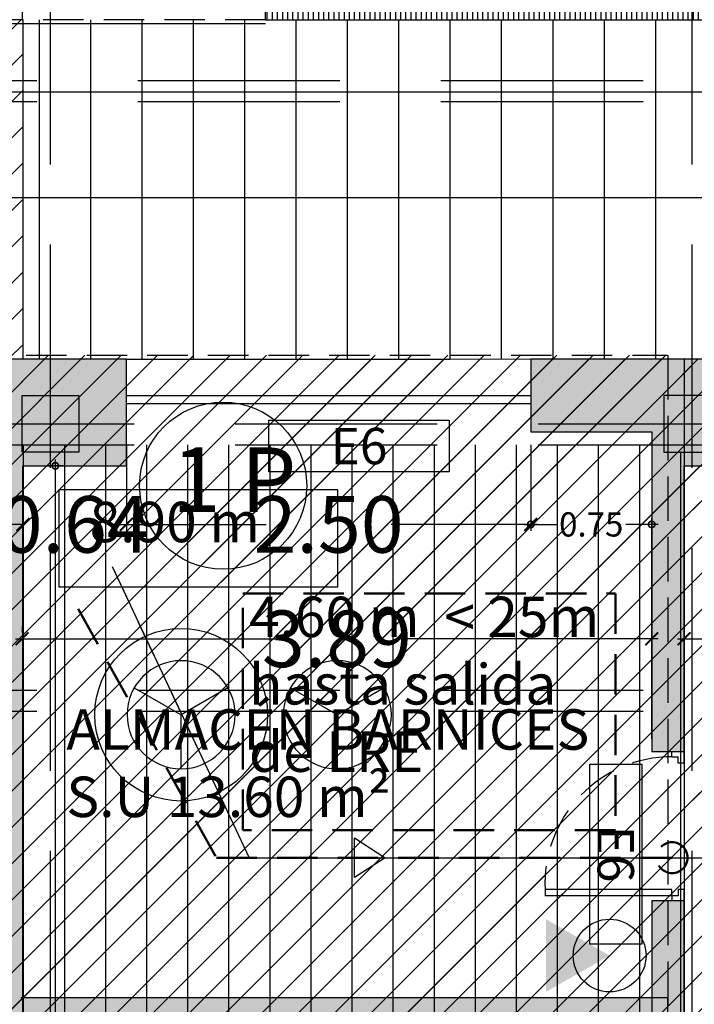
# Model space of a CAD drawing. Units: millimetres. Extents: x 2266 to 6464, y 106 to 1557.
# Drawn here: x 3191 to 3195, y 311 to 317 of the extents above; entities that cross this region are included whole.
import ezdxf
from ezdxf.enums import TextEntityAlignment as Align

# ---------------------------------------------------------------- set-up
doc = ezdxf.new("R2010")
doc.units = ezdxf.units.MM
doc.header["$PDMODE"] = 35
doc.linetypes.add('DASHED', pattern=[0.75, 0.5, -0.25])
doc.linetypes.add('TRAZOS2', pattern=[0.375, 0.25, -0.125])
for name, color, linetype in [('ACOTACION', 246, 'Continuous'), ('DB_SI', 242, 'Continuous'), ('DB_SI_2', 40, 'Continuous'), ('DB_SI_DISTRIBUCION EVACUACION DE OCUPANTES', 6, 'TRAZOS2'), ('DB_SI_EXTINTORES', 244, 'Continuous'), ('DB_SI_OCUPACION', 246, 'Continuous'), ('DB_SI_RECORRIDOS_DISTANCIAS', 246, 'Continuous'), ('EJES_ESTRUCTURA', 154, 'TRAZOS2'), ('INCENDIOS INSTRUMENTOS', 240, 'Continuous'), ('MURO', 1, 'Continuous'), ('PILARES', 5, 'Continuous'), ('PLANTA_SOMBREADO_PILARES', 7, 'Continuous'), ('PLANTA_SOMBREADO_SECCION_PLANTA', 251, 'Continuous'), ('PLANTA_SOMBREADOS_SUELOS', 252, 'Continuous'), ('POSICION_PRODUCTOS', 253, 'Continuous'), ('TEXTO', 246, 'Continuous'), ('TEXTURAS URBANIZACION', 251, 'Continuous'), ('URBANIZACION', 250, 'Continuous'), ('VZ-ELECTRICIDAD-EMERGENCIAS', 76, 'Continuous')]:
    doc.layers.add(name, color=color, linetype=linetype)
for name, color, linetype, lineweight in [('DB_SI_RECORRIDOS_EVACUACION', 10, 'TRAZOS2', 30), ('DB_SI_RECORRIDOS_EVACUACION_AUXILIAR', 2, 'Continuous', 30), ('DB_SI_RECORRIDOS_EVACUACION_LRE', 160, 'TRAZOS2', 50)]:
    doc.layers.add(name, color=color, linetype=linetype, lineweight=lineweight)
doc.styles.add('arial', font='GOTHIC.TTF', dxfattribs={"width": 0.8})
doc.styles.get("Standard").update_dxf_attribs({"font": 'GOTHIC.TTF'})
doc.dimstyles.new('CARLOS', dxfattribs={"dimtxt": 0.35, "dimasz": 0.08, "dimexe": 0.04, "dimexo": 0.08, "dimgap": 0.02, "dimtad": 0, "dimzin": 0, "dimdsep": 46, "dimtxsty": 'arial', "dimblk1": 'ARCHTICK', "dimblk2": 'ARCHTICK', "dimsah": 1, "dimcen": 0.04, "dimdle": 0.04, "dimclrd": 256, "dimclre": 256, "dimclrt": 256, "dimadec": 0, "dimazin": 0, "dimtfac": 1, "dimtix": 1, "dimtofl": 0, "dimtmove": 2, "dimatfit": 3, "dimldrblk": 'ARCHTICK', "dimfxl": 1, "dimtolj": 1, "dimtzin": 0, "dimlwd": -1, "dimarcsym": 0})
pattern_1 = [(90, (3e-08, -0.12963), (-0.254, 2e-17), [])]
pattern_2 = [(90, (3e-08, -0.12963), (-0.254, 2e-17), [])]

# ---------------------------------------------------------------- blocks, each defined once
blk = doc.blocks.new('A$C6E9710CA')
at = {"layer": 'PLANTA_SOMBREADO_PILARES'}
h = blk.add_hatch(color=256, dxfattribs=at)
h.dxf.hatch_style = 1
h.paths.add_polyline_path([(-18.3758, 47.4701), (-18.3758, 47.1201), (-18.0258, 47.1201), (-18.0258, 47.4701)])
h.paths.add_polyline_path([(-25.2258, 47.4701), (-25.2258, 47.1201), (-24.8758, 47.1201), (-24.8758, 47.4701)])
h.paths.add_polyline_path([(-32.0758, 47.4701), (-32.0758, 47.1201), (-31.7258, 47.1201), (-31.7258, 47.4701)])
h.paths.add_polyline_path([(-38.9258, 47.4701), (-38.9258, 47.1201), (-38.5758, 47.1201), (-38.5758, 47.4701)])
h.paths.add_polyline_path([(-45.7758, 47.4701), (-45.7758, 47.1201), (-45.4258, 47.1201), (-45.4258, 47.4701)])
h.paths.add_polyline_path([(-52.6258, 47.4701), (-52.6258, 47.1201), (-52.2758, 47.1201), (-52.2758, 47.4701)])
h.paths.add_polyline_path([(-59.4758, 47.4701), (-59.4758, 47.1201), (-59.1258, 47.1201), (-59.1258, 47.4701)])
h.paths.add_polyline_path([(-18.3758, 37.6451), (-18.3758, 37.2951), (-18.0258, 37.2951), (-18.0258, 37.6451)])
h.paths.add_polyline_path([(-25.2258, 37.6451), (-25.2258, 37.2951), (-24.8758, 37.2951), (-24.8758, 37.6451)])
h.paths.add_polyline_path([(-32.0758, 37.6451), (-32.0758, 37.2951), (-31.7258, 37.2951), (-31.7258, 37.6451)])
h.paths.add_polyline_path([(-38.9258, 37.6451), (-38.9258, 37.2951), (-38.5758, 37.2951), (-38.5758, 37.6451)])
h.paths.add_polyline_path([(-45.7758, 37.6451), (-45.7758, 37.2951), (-45.4258, 37.2951), (-45.4258, 37.6451)])
h.paths.add_polyline_path([(-52.6258, 37.6451), (-52.6258, 37.2951), (-52.2758, 37.2951), (-52.2758, 37.6451)])
h.paths.add_polyline_path([(-59.4758, 37.6451), (-59.4758, 37.2951), (-59.1258, 37.2951), (-59.1258, 37.6451)])
h.paths.add_polyline_path([(-18.3758, 33.9951), (-18.3758, 33.6451), (-18.0258, 33.6451), (-18.0258, 33.9951)])
h.paths.add_polyline_path([(-25.2258, 33.9951), (-25.2258, 33.6451), (-24.8758, 33.6451), (-24.8758, 33.9951)])
h.paths.add_polyline_path([(-32.0758, 33.9951), (-32.0758, 33.6451), (-31.7258, 33.6451), (-31.7258, 33.9951)])
h.paths.add_polyline_path([(-38.9258, 33.9951), (-38.9258, 33.6451), (-38.5758, 33.6451), (-38.5758, 33.9951)])
h.paths.add_polyline_path([(-45.7758, 33.9951), (-45.7758, 33.6451), (-45.4258, 33.6451), (-45.4258, 33.9951)])
h.paths.add_polyline_path([(-52.6258, 33.9951), (-52.6258, 33.6451), (-52.2758, 33.6451), (-52.2758, 33.9951)])
h.paths.add_polyline_path([(-59.4758, 33.9951), (-59.4758, 33.6451), (-59.1258, 33.6451), (-59.1258, 33.9951)])
h.paths.add_polyline_path([(-70.3237, 47.4701), (-70.3237, 47.1201), (-70.6737, 47.1201), (-70.6737, 47.4701)])
h.paths.add_polyline_path([(-66.3258, 47.4701), (-66.3258, 47.1201), (-65.9758, 47.1201), (-65.9758, 47.4701)])
h.paths.add_polyline_path([(-70.3237, 37.6451), (-70.3237, 37.2951), (-70.6737, 37.2951), (-70.6737, 37.6451)])
h.paths.add_polyline_path([(-66.3258, 37.6451), (-66.3258, 37.2951), (-65.9758, 37.2951), (-65.9758, 37.6451)])
h.paths.add_polyline_path([(-78.9365, 37.6451), (-78.9365, 37.2951), (-78.5865, 37.2951), (-78.5865, 37.6451)])
h.paths.add_polyline_path([(-70.3237, 33.9951), (-70.3237, 33.6451), (-70.6737, 33.6451), (-70.6737, 33.9951)])
h.paths.add_polyline_path([(-66.3258, 33.9951), (-66.3258, 33.6451), (-65.9758, 33.6451), (-65.9758, 33.9951)])
h.paths.add_polyline_path([(-74.9138, 33.9951), (-74.9138, 33.6451), (-75.2638, 33.6451), (-75.2638, 33.9951)])
h.paths.add_polyline_path([(-78.9365, 33.9951), (-78.9365, 33.6451), (-78.5865, 33.6451), (-78.5865, 33.9951)])
h.paths.add_polyline_path([(-70.3237, 25.6701), (-70.3237, 25.3201), (-70.6737, 25.3201), (-70.6737, 25.6701)])
h.paths.add_polyline_path([(-18.3758, 25.6701), (-18.3758, 25.3201), (-18.0258, 25.3201), (-18.0258, 25.6701)])
h.paths.add_polyline_path([(-25.2258, 25.6701), (-25.2258, 25.3201), (-24.8758, 25.3201), (-24.8758, 25.6701)])
h.paths.add_polyline_path([(-32.0758, 25.6701), (-32.0758, 25.3201), (-31.7258, 25.3201), (-31.7258, 25.6701)])
h.paths.add_polyline_path([(-38.9258, 25.6701), (-38.9258, 25.3201), (-38.5758, 25.3201), (-38.5758, 25.6701)])
h.paths.add_polyline_path([(-45.7758, 25.6701), (-45.7758, 25.3201), (-45.4258, 25.3201), (-45.4258, 25.6701)])
h.paths.add_polyline_path([(-52.6258, 25.6701), (-52.6258, 25.3201), (-52.2758, 25.3201), (-52.2758, 25.6701)])
h.paths.add_polyline_path([(-59.4758, 25.6701), (-59.4758, 25.3201), (-59.1258, 25.3201), (-59.1258, 25.6701)])
h.paths.add_polyline_path([(-66.3258, 25.6701), (-66.3258, 25.3201), (-65.9758, 25.3201), (-65.9758, 25.6701)])
h.paths.add_polyline_path([(-74.6584, 54.9071), (-74.6584, 54.5571), (-74.3084, 54.5571), (-74.3084, 54.9071)])
h.paths.add_polyline_path([(-84.5084, 37.6451), (-84.5084, 37.2951), (-84.1584, 37.2951), (-84.1584, 37.6451)])
h.paths.add_polyline_path([(-84.5084, 33.9951), (-84.5084, 33.6451), (-84.1584, 33.6451), (-84.1584, 33.9951)])
h.paths.add_polyline_path([(-84.5084, 40.686), (-84.5084, 40.336), (-84.1584, 40.336), (-84.1584, 40.686)])
h.paths.add_polyline_path([(-74.9138, 25.6701), (-74.9138, 25.3201), (-75.2638, 25.3201), (-75.2638, 25.6701)])
h.paths.add_polyline_path([(-84.5084, 23.2785), (-84.5084, 22.9285), (-84.1584, 22.9285), (-84.1584, 23.2785)])
h.paths.add_polyline_path([(-84.5084, 54.9071), (-84.5084, 54.5571), (-84.1584, 54.5571), (-84.1584, 54.9071)])
h.paths.add_polyline_path([(-84.5084, 49.5903), (-84.5084, 49.2403), (-84.1584, 49.2403), (-84.1584, 49.5903)])
h.paths.add_polyline_path([(-78.9365, 49.5903), (-78.9365, 49.2403), (-78.5865, 49.2403), (-78.5865, 49.5903)])
h.paths.add_polyline_path([(-84.5084, 45.8187), (-84.5084, 45.4687), (-84.1584, 45.4687), (-84.1584, 45.8187)])
h.paths.add_polyline_path([(-78.9365, 45.8187), (-78.9365, 45.4687), (-78.5865, 45.4687), (-78.5865, 45.8187)])
h.paths.add_polyline_path([(-84.5084, 29.2464), (-84.5084, 28.8964), (-84.1584, 28.8964), (-84.1584, 29.2464)])
h.paths.add_polyline_path([(-78.9365, 40.686), (-78.9365, 40.336), (-78.5865, 40.336), (-78.5865, 40.686)])
h.paths.add_polyline_path([(-74.6584, 45.8187), (-74.6584, 45.4687), (-74.3084, 45.4687), (-74.3084, 45.8187)])
h.paths.add_polyline_path([(-71.1884, 62.5616), (-69.9884, 62.5616), (-69.9884, 62.2116), (-71.1884, 62.2116)])
h.paths.add_polyline_path([(-71.1884, 54.9103), (-69.9884, 54.9103), (-69.9884, 54.5603), (-71.1884, 54.5603)])
h.paths.add_polyline_path([(-78.9365, 54.9071), (-78.9365, 54.5571), (-78.5865, 54.5571), (-78.5865, 54.9071)])
h.paths.add_polyline_path([(-74.6584, 37.6451), (-74.6584, 37.2951), (-74.3084, 37.2951), (-74.3084, 37.6451)])
h.paths.add_polyline_path([(-78.9365, 25.6701), (-78.9365, 25.3201), (-78.5865, 25.3201), (-78.5865, 25.6701)])
h = blk.add_hatch(color=256, dxfattribs=at)
h.dxf.hatch_style = 1
h.paths.add_polyline_path([(-70.2937, 47.1201), (-69.9437, 47.1201), (-69.9437, 47.4701), (-70.2937, 47.4701)])
h.paths.add_polyline_path([(-70.2937, 37.2951), (-69.9437, 37.2951), (-69.9437, 37.6451), (-70.2937, 37.6451)])
h.paths.add_polyline_path([(-69.9437, 33.9951), (-70.2937, 33.9951), (-70.2937, 33.6451), (-69.9437, 33.6451)])
h.paths.add_polyline_path([(-69.9437, 25.3201), (-69.9437, 25.6701), (-70.2937, 25.6701), (-70.2937, 25.3201)])
at = {"layer": 'PILARES'}
for points in [[(-69.9437, 47.4701), (-69.9437, 47.1201), (-70.2937, 47.1201), (-70.2937, 47.4701), (-69.9437, 47.4701)], [(-66.3258, 47.4701), (-66.3258, 47.1201), (-65.9758, 47.1201), (-65.9758, 47.4701), (-66.3258, 47.4701)]]:
    blk.add_lwpolyline(points, dxfattribs=at)
blk = doc.blocks.new('_ARCHTICK')
at = {"color": 0, "linetype": 'ByBlock', "const_width": 0.15}
blk.add_lwpolyline([(-0.5, -0.5), (0.5, 0.5)], dxfattribs=at)
blk = doc.blocks.new('*D501')
at = {"layer": 'ACOTACION', "lineweight": -2, "transparency": 16777216}
for p, q in [((15.774, 29.5504), (15.774, 29.5104)), ((19.6676, 29.5504), (19.6676, 29.5104))]:
    blk.add_line(p, q, dxfattribs=at)
at = {"layer": 'ACOTACION', "transparency": 16777216}
for p, q in [((15.734, 29.4704), (17.3419, 29.4704)), ((19.7076, 29.4704), (18.0997, 29.4704))]:
    blk.add_line(p, q, dxfattribs=at)
at = {"layer": 'Defpoints', "color": 0, "transparency": 16777216}
for p in [(15.774, 29.4704), (19.6676, 29.4704), (19.6676, 29.4704)]:
    blk.add_point(p, dxfattribs=at)
at = {"layer": 'ACOTACION', "transparency": 16777216, "xscale": 0.08, "yscale": 0.08, "zscale": 0.08, "rotation": 180}
blk.add_blockref('_ARCHTICK', (15.774, 29.4704), dxfattribs=at)
at = {"layer": 'ACOTACION', "transparency": 16777216, "xscale": 0.08, "yscale": 0.08, "zscale": 0.08}
blk.add_blockref('_ARCHTICK', (19.6676, 29.4704), dxfattribs=at)
at = {"layer": 'ACOTACION', "transparency": 16777216, "insert": (17.7208, 29.4704), "char_height": 0.35, "attachment_point": 5, "style": 'arial'}
blk.add_mtext('\\A1;3.89', dxfattribs=at)
blk = doc.blocks.new('*D502')
at = {"layer": 'ACOTACION', "lineweight": -2, "transparency": 16777216}
for p, q in [((42.003, 29.7695), (42.003, 29.4304)), ((19.8676, 29.5595), (19.8676, 29.4304))]:
    blk.add_line(p, q, dxfattribs=at)
at = {"layer": 'ACOTACION', "transparency": 16777216}
for p, q in [((19.8276, 29.4704), (30.4403, 29.4704)), ((42.043, 29.4704), (31.4303, 29.4704))]:
    blk.add_line(p, q, dxfattribs=at)
at = {"layer": 'Defpoints', "color": 0, "transparency": 16777216}
for p in [(42.003, 29.8495), (19.8676, 29.6395), (42.003, 29.4704)]:
    blk.add_point(p, dxfattribs=at)
at = {"layer": 'ACOTACION', "transparency": 16777216, "xscale": 0.08, "yscale": 0.08, "zscale": 0.08, "rotation": 180}
blk.add_blockref('_ARCHTICK', (19.8676, 29.4704), dxfattribs=at)
at = {"layer": 'ACOTACION', "transparency": 16777216, "xscale": 0.08, "yscale": 0.08, "zscale": 0.08}
blk.add_blockref('_ARCHTICK', (42.003, 29.4704), dxfattribs=at)
at = {"layer": 'ACOTACION', "transparency": 16777216, "insert": (30.9353, 29.4704), "char_height": 0.35, "attachment_point": 5, "style": 'arial'}
blk.add_mtext('\\A1;22.14', dxfattribs=at)
blk = doc.blocks.new('_DOTSMALL')
at = {"color": 0, "linetype": 'ByBlock', "const_width": 0.5}
blk.add_lwpolyline([(-0.0625, 0, 1), (0.0625, 0, 1)], format="xyb", close=True, dxfattribs=at)
blk = doc.blocks.new('*D86')
at = {"layer": 'ACOTACION', "transparency": 16777216}
for p, q in [((3191.4521, 314.614), (3191.4521, 310.1276)), ((3191.4521, 305.214), (3191.4521, 309.7004))]:
    blk.add_line(p, q, dxfattribs=at)
at = {"layer": 'ACOTACION', "lineweight": -2, "transparency": 16777216}
for p, q in [((3191.501, 314.574), (3191.4121, 314.574)), ((3191.5321, 305.254), (3191.4921, 305.254))]:
    blk.add_line(p, q, dxfattribs=at)
at = {"layer": 'Defpoints', "color": 0, "transparency": 16777216}
for p in [(3191.4521, 314.574), (3191.581, 314.574), (3191.4521, 305.254)]:
    blk.add_point(p, dxfattribs=at)
at = {"layer": 'ACOTACION', "transparency": 16777216, "xscale": 0.08, "yscale": 0.08, "zscale": 0.08}
for p, rotation in [((3191.4521, 314.574), 90), ((3191.4521, 305.254), 270)]:
    blk.add_blockref('_DOTSMALL', p, dxfattribs=dict(at, rotation=rotation))
at = {"layer": 'ACOTACION', "transparency": 16777216, "insert": (3191.4521, 309.914), "char_height": 0.15, "attachment_point": 5, "rotation": 90}
blk.add_mtext('\\A1;9.32', dxfattribs=at)
blk = doc.blocks.new('*D561')
at = {"layer": 'ACOTACION', "lineweight": -2, "transparency": 16777216}
for p, q in [((15.424, 32.2808), (15.424, 32.2408)), ((74.9711, 32.2808), (74.9711, 32.2408))]:
    blk.add_line(p, q, dxfattribs=at)
at = {"layer": 'ACOTACION', "transparency": 16777216}
for p, q in [((15.384, 32.2008), (44.708, 32.2008)), ((75.0111, 32.2008), (45.6872, 32.2008))]:
    blk.add_line(p, q, dxfattribs=at)
at = {"layer": 'Defpoints', "color": 0, "transparency": 16777216}
for p in [(15.424, 32.2008), (74.9711, 32.2008), (74.9711, 32.2008)]:
    blk.add_point(p, dxfattribs=at)
at = {"layer": 'ACOTACION', "transparency": 16777216, "xscale": 0.08, "yscale": 0.08, "zscale": 0.08, "rotation": 180}
blk.add_blockref('_ARCHTICK', (15.424, 32.2008), dxfattribs=at)
at = {"layer": 'ACOTACION', "transparency": 16777216, "xscale": 0.08, "yscale": 0.08, "zscale": 0.08}
blk.add_blockref('_ARCHTICK', (74.9711, 32.2008), dxfattribs=at)
at = {"layer": 'ACOTACION', "transparency": 16777216, "insert": (45.1976, 32.2008), "char_height": 0.35, "attachment_point": 5, "style": 'arial'}
blk.add_mtext('\\A1;59.55', dxfattribs=at)
blk = doc.blocks.new('*D130')
at = {"layer": 'ACOTACION', "lineweight": -2, "transparency": 16777216}
for p, q in [((3194.3925, 314.704), (3194.3925, 314.1719)), ((3195.1404, 312.8844), (3195.1404, 314.2519))]:
    blk.add_line(p, q, dxfattribs=at)
at = {"layer": 'ACOTACION', "transparency": 16777216}
for p, q in [((3194.3525, 314.2119), (3194.5518, 314.2119)), ((3195.1804, 314.2119), (3194.981, 314.2119))]:
    blk.add_line(p, q, dxfattribs=at)
at = {"layer": 'Defpoints', "color": 0, "transparency": 16777216}
for p in [(3194.3925, 314.784), (3194.3925, 314.2119), (3195.1404, 312.8044)]:
    blk.add_point(p, dxfattribs=at)
at = {"layer": 'ACOTACION', "transparency": 16777216, "xscale": 0.08, "yscale": 0.08, "zscale": 0.08, "rotation": 180}
blk.add_blockref('_DOTSMALL', (3194.3925, 314.2119), dxfattribs=at)
at = {"layer": 'ACOTACION', "transparency": 16777216, "xscale": 0.08, "yscale": 0.08, "zscale": 0.08}
blk.add_blockref('_DOTSMALL', (3195.1404, 314.2119), dxfattribs=at)
at = {"layer": 'ACOTACION', "transparency": 16777216, "insert": (3194.7664, 314.2119), "char_height": 0.15, "attachment_point": 5}
blk.add_mtext('\\A1;0.75', dxfattribs=at)
blk = doc.blocks.new('*D567')
at = {"layer": 'ACOTACION', "lineweight": -2, "transparency": 16777216}
for p, q in [((16.4197, 30.67), (16.4197, 30.1379)), ((18.9197, 30.67), (18.9197, 30.1379))]:
    blk.add_line(p, q, dxfattribs=at)
at = {"layer": 'ACOTACION', "transparency": 16777216}
for p, q in [((16.3797, 30.1779), (17.2838, 30.1779)), ((18.9597, 30.1779), (18.0557, 30.1779))]:
    blk.add_line(p, q, dxfattribs=at)
at = {"layer": 'Defpoints', "color": 0, "transparency": 16777216}
for p in [(16.4197, 30.75), (18.9197, 30.75), (16.4197, 30.1779)]:
    blk.add_point(p, dxfattribs=at)
at = {"layer": 'ACOTACION', "transparency": 16777216, "xscale": 0.08, "yscale": 0.08, "zscale": 0.08, "rotation": 180}
blk.add_blockref('_ARCHTICK', (16.4197, 30.1779), dxfattribs=at)
at = {"layer": 'ACOTACION', "transparency": 16777216, "xscale": 0.08, "yscale": 0.08, "zscale": 0.08}
blk.add_blockref('_ARCHTICK', (18.9197, 30.1779), dxfattribs=at)
at = {"layer": 'ACOTACION', "transparency": 16777216, "insert": (17.6697, 30.1779), "char_height": 0.35, "attachment_point": 5, "style": 'arial'}
blk.add_mtext('\\A1;2.50', dxfattribs=at)
blk = doc.blocks.new('*D568')
at = {"layer": 'ACOTACION', "lineweight": -2, "transparency": 16777216}
for p, q in [((15.7793, 30.46), (15.7793, 30.1379)), ((16.4197, 30.46), (16.4197, 30.1379))]:
    blk.add_line(p, q, dxfattribs=at)
at = {"layer": 'ACOTACION', "transparency": 16777216}
for p, q in [((15.7793, 30.1779), (15.6993, 30.1779)), ((16.4197, 30.1779), (16.4997, 30.1779))]:
    blk.add_line(p, q, dxfattribs=at)
at = {"layer": 'Defpoints', "color": 0, "transparency": 16777216}
for p in [(15.7793, 30.54), (16.4197, 30.54), (15.7793, 30.1779)]:
    blk.add_point(p, dxfattribs=at)
at = {"layer": 'ACOTACION', "transparency": 16777216, "xscale": 0.08, "yscale": 0.08, "zscale": 0.08}
blk.add_blockref('_ARCHTICK', (15.7793, 30.1779), dxfattribs=at)
at = {"layer": 'ACOTACION', "transparency": 16777216, "xscale": 0.08, "yscale": 0.08, "zscale": 0.08, "rotation": 180}
blk.add_blockref('_ARCHTICK', (16.4197, 30.1779), dxfattribs=at)
at = {"layer": 'ACOTACION', "transparency": 16777216, "insert": (16.0995, 30.1779), "char_height": 0.35, "attachment_point": 5, "style": 'arial'}
blk.add_mtext('\\A1;0.64', dxfattribs=at)
blk = doc.blocks.new('*D569')
at = {"layer": 'ACOTACION', "lineweight": -2, "transparency": 16777216}
for p, q in [((7.6485, 32.28), (7.6485, 32.8936)), ((78.4711, 32.2808), (78.4711, 32.8936))]:
    blk.add_line(p, q, dxfattribs=at)
at = {"layer": 'ACOTACION', "transparency": 16777216}
for p, q in [((7.6085, 32.8536), (42.5749, 32.8536)), ((78.5111, 32.8536), (43.5447, 32.8536))]:
    blk.add_line(p, q, dxfattribs=at)
at = {"layer": 'Defpoints', "color": 0, "transparency": 16777216}
for p in [(7.6485, 32.8536), (7.6485, 32.2), (78.4711, 32.2008)]:
    blk.add_point(p, dxfattribs=at)
at = {"layer": 'ACOTACION', "transparency": 16777216, "xscale": 0.08, "yscale": 0.08, "zscale": 0.08, "rotation": 180}
blk.add_blockref('_ARCHTICK', (7.6485, 32.8536), dxfattribs=at)
at = {"layer": 'ACOTACION', "transparency": 16777216, "xscale": 0.08, "yscale": 0.08, "zscale": 0.08}
blk.add_blockref('_ARCHTICK', (78.4711, 32.8536), dxfattribs=at)
at = {"layer": 'ACOTACION', "transparency": 16777216, "insert": (43.0598, 32.8536), "char_height": 0.35, "attachment_point": 5, "style": 'arial'}
blk.add_mtext('\\A1;70.82', dxfattribs=at)
blk = doc.blocks.new('puerta')
for p, q in [((171.0267, 49.3375), (171.0967, 49.3375)), ((171.0967, 49.3375), (171.0967, 49.3025)), ((171.8771, 49.3375), (171.8771, 49.3025)), ((171.8771, 49.3375), (171.9471, 49.3375)), ((171.0967, 49.3025), (171.0567, 49.3025)), ((171.0567, 49.2625), (171.0567, 49.3025)), ((171.8771, 49.3025), (171.9171, 49.3025)), ((171.9171, 49.3025), (171.9171, 48.4782)), ((171.0567, 49.2625), (171.0267, 49.2625)), ((171.9171, 49.2625), (171.8771, 49.2625)), ((171.8771, 49.2625), (171.8771, 48.4782)), ((171.9171, 49.2625), (171.9471, 49.2625)), ((171.8767, 48.4782), (171.9171, 48.4782))]:
    blk.add_line(p, q)
at = {"linetype": 'DASHED', "ltscale": 0.5}
blk.add_arc((171.8422, 49.263), 0.7855, 180.03994, 272.51397, dxfattribs=at)
blk = doc.blocks.new('E6')
at = {"layer": 'VZ-ELECTRICIDAD-EMERGENCIAS'}
blk.add_lwpolyline([(-0.3713, 0.2375), (0.7425, 0.2375), (0.7425, -0.0831), (-0.3713, -0.0831), (-0.3713, 0.2375)], dxfattribs=at)
at = {"layer": 'VZ-ELECTRICIDAD-EMERGENCIAS', "color": 2}
blk.add_text('E6', height=0.225, dxfattribs=at).set_placement((0.1856, 0.0772), align=Align.MIDDLE_CENTER)
blk = doc.blocks.new('DETE-TEMPE')
at = {"layer": 'INCENDIOS INSTRUMENTOS'}
for p in [(-0.193, 0.1114), (0.193, 0.1114), (0, -0.2229)]:
    blk.add_line(p, (0, 0), dxfattribs=at)
blk.add_circle((0, 0), 0.2229, dxfattribs=at)
blk = doc.blocks.new('A$C67E64E35')
at = {"layer": 'PLANTA_SOMBREADO_SECCION_PLANTA'}
h = blk.add_hatch(color=256, dxfattribs=at)
h.dxf.hatch_style = 1
h.paths.add_polyline_path([(16.4197, 31.2), (15.354, 31.2), (15.354, 20.3701), (16.4371, 20.3701), (16.4371, 20.5701), (16.1793, 20.5701), (16.1793, 21.22), (15.7793, 21.22), (15.7793, 30.54), (16.4197, 30.54)])
h = blk.add_hatch(color=256, dxfattribs=at)
h.dxf.hatch_style = 1
h.paths.add_polyline_path([(19.8676, 27.85), (19.6676, 27.85), (19.6676, 23.22), (19.7376, 23.22), (19.8676, 23.22)])
h.paths.add_polyline_path([(19.6676, 28.7705), (19.8676, 28.7705), (19.8676, 30.54), (20.2003, 30.54), (20.2003, 31.2), (18.9197, 31.2), (18.9197, 30.75), (19.6676, 30.75)])
h = blk.add_hatch(color=256, dxfattribs=at)
h.dxf.hatch_style = 1
h.paths.add_polyline_path([(19.6676, 27.25), (15.7793, 27.25), (15.7793, 27.1), (19.6676, 27.1)])
at = {"layer": 'TEXTURAS URBANIZACION'}
h = blk.add_hatch(dxfattribs=at)
h.set_pattern_fill('LINE', color=256, scale=0.1, style=0)
h.set_pattern_definition([(0, (-3175.47275, -284.03397), (7e-17, 0.3175), [])])
h.paths.add_polyline_path([(17.2793, 45.6916), (7.6485, 45.6916), (7.6485, 33.2), (17.2793, 33.2)])
h = blk.add_hatch(dxfattribs=at)
h.set_pattern_fill('LINE', color=256, scale=0.1, angle=-90, style=0)
h.set_pattern_definition([(270, (-3175.47275, -284.03397), (0.3175, -5e-17), [])])
h.paths.add_polyline_path([(74.5711, 31.2), (74.5711, 33.3), (15.7793, 33.3), (15.7793, 31.2)])
at = {"layer": 'URBANIZACION'}
h = blk.add_hatch(dxfattribs=at)
h.set_pattern_fill('LINE', color=252, scale=0.01, angle=90)
h.set_pattern_definition([(90, (-3186.28802, -251.53402), (-0.03175, 2e-18), [])])
h.paths.add_polyline_path([(74.5695, 33.5), (17.2793, 33.5), (17.2793, 33.3), (74.5695, 33.3)])
for p, q in [((17.2793, 33.3), (17.2793, 46.0916)), ((17.2793, 33.3), (74.5711, 33.3)), ((16.4197, 30.975), (18.9197, 30.975)), ((16.4197, 30.925), (18.9197, 30.925))]:
    blk.add_line(p, q)
at = {"linetype": 'TRAZOS2'}
blk.add_line((17.2793, 33.3), (15.774, 33.3), dxfattribs=at)
blk.add_lwpolyline([(17.2793, 38.0347), (15.774, 38.0344), (15.774, 33.3)], dxfattribs=at)
at = {"layer": 'EJES_ESTRUCTURA', "ltscale": 5}
for p, q in [((15.949, -4.9665), (15.949, 55.9978)), ((19.917, -4.9665), (19.917, 55.9978)), ((-11.6355, 32.9235), (89.6335, 32.9235)), ((13.341, 30.8), (89.6335, 30.8)), ((-11.6355, 29.1519), (89.6335, 29.1519))]:
    blk.add_line(p, q, dxfattribs=at)
at = {"layer": 'MURO'}
for p, q in [((16.4197, 31.2), (15.354, 31.2)), ((16.4197, 30.54), (16.4197, 31.2)), ((15.7793, 21.22), (15.7793, 30.54)), ((15.7793, 30.54), (16.4197, 30.54)), ((19.867, 28.7705), (19.6676, 28.7705)), ((19.867, 27.85), (19.6676, 27.85)), ((19.6676, 27.25), (15.7793, 27.25))]:
    blk.add_line(p, q, dxfattribs=at)
for points in [[(19.8676, 28.7705), (19.8676, 30.54), (20.2003, 30.54), (20.2003, 31.2), (18.9197, 31.2), (18.9197, 30.75), (19.6676, 30.75), (19.6676, 28.7705)], [(19.6676, 27.85), (19.6676, 23.22), (19.8676, 23.22), (19.8676, 27.85)]]:
    blk.add_lwpolyline(points, dxfattribs=at)
at = {"layer": 'TEXTURAS URBANIZACION'}
blk.add_line((16.4197, 31.2), (18.4197, 31.2), dxfattribs=at)
at = {"rotation": 270}
blk.add_blockref('puerta', (-29.4705, 199.7971), dxfattribs=at)
at = {"layer": 'PILARES'}
blk.add_blockref('A$C6E9710CA', (86.0678, -16.495), dxfattribs=at)
at = {"layer": 'TEXTO', "insert": (16.0474, 28.2896), "char_height": 0.25, "width": 5.576141, "attachment_point": 7}
blk.add_mtext('ALMACÉN BARNICES\\PS.U 13.60 m²', dxfattribs=at)
at = {"layer": 'ACOTACION'}
for base, p1, p2, picture, middle in [((7.6485, 32.8536), (78.4711, 32.2008), (7.6485, 32.2), '*D569', (43.0598, 32.8536)), ((74.9711, 32.2008), (15.424, 32.2008), (74.9711, 32.2008), '*D561', (45.1976, 32.2008)), ((16.4197, 30.1779), (18.9197, 30.75), (16.4197, 30.75), '*D567', (17.6697, 30.1779)), ((15.7793, 30.1779), (16.4197, 30.54), (15.7793, 30.54), '*D568', (16.0995, 30.1779)), ((42.003, 29.4704), (19.8676, 29.6395), (42.003, 29.8495), '*D502', (30.9353, 29.4704)), ((19.6676, 29.4704), (15.774, 29.4704), (19.6676, 29.4704), '*D501', (17.7208, 29.4704))]:
    dim = blk.add_linear_dim(base=base, p1=p1, p2=p2, dimstyle='CARLOS', dxfattribs=at)
    dim.commit()
    dim.dimension.update_dxf_attribs({"geometry": picture, "text_midpoint": middle})
dim = blk.add_linear_dim(base=(18.9197, 30.1779), p1=(19.6676, 28.7705), p2=(18.9197, 30.75), dimstyle='CARLOS', dxfattribs=at)
dim.commit()
dim.dimension.update_dxf_attribs({"geometry": '*D130', "text_midpoint": (19.2937, 30.1779), "insert": (-3175.4728, -284.034)})
dim = blk.add_linear_dim(base=(15.9793, 30.54), p1=(15.9793, 21.22), p2=(16.1082, 30.54), angle=90, dimstyle='CARLOS', dxfattribs=at)
dim.commit()
dim.dimension.update_dxf_attribs({"geometry": '*D86', "text_midpoint": (15.9793, 25.88), "insert": (-3175.4728, -284.034)})

msp = doc.modelspace()

# ---------------------------------------------------------------- hatches: boundary and pattern name
at = {"layer": 'DB_SI'}
h = msp.add_hatch(dxfattribs=at)
h.set_pattern_fill('ANSI31', color=162, scale=0.05)
h.paths.add_polyline_path([(3183.1213, 301.584), (3186.2213, 301.584), (3186.2213, 299.784), (3188.3876, 299.784), (3188.389, 301.684), (3190.8268, 301.6853), (3190.8268, 304.684), (3190.8268, 315.234), (3191.2528, 315.2355), (3191.2528, 317.334), (3182.7213, 317.334), (3182.7213, 308.3854), (3183.1213, 308.3854), (3183.1213, 304.7566), (3177.5068, 304.7566), (3177.5068, 301.609), (3177.5068, 299.3673), (3177.5818, 299.3673), (3177.5818, 297.2007), (3177.5818, 292.7289), (3171.926, 292.7289), (3171.926, 290.5588), (3177.5068, 290.5588), (3177.5068, 286.459), (3190.2818, 286.459), (3190.2818, 292.634), (3186.3092, 292.634), (3186.3092, 293.034), (3183.1213, 293.034)])
h = msp.add_hatch(dxfattribs=at)
h.set_pattern_fill('ANSI31', color=256, scale=0.05)
h.paths.add_polyline_path([(3253.9438, 305.409), (3253.5438, 305.409), (3253.5438, 304.734), (3250.4438, 304.734), (3250.4438, 304.6816), (3245.7689, 304.6816), (3245.7689, 315.2341), (3195.3404, 315.2353), (3195.3404, 304.6816), (3190.8268, 304.684), (3190.8268, 301.6853), (3188.389, 301.684), (3188.3876, 299.784), (3186.3092, 299.784), (3186.3092, 293.034), (3186.3092, 292.634), (3187.9521, 292.634), (3227.9032, 292.634), (3227.9032, 301.684), (3233.4057, 301.684), (3233.4057, 292.634), (3250.4438, 292.634), (3250.4438, 293.884), (3250.4438, 301.584), (3253.5438, 301.584), (3253.5438, 293.884), (3253.9438, 293.884)])
h.paths.add_polyline_path([(3217.7258, 315.234), (3222.19, 315.234), (3222.19, 306.7731), (3217.7258, 306.7731)], flags=16)
at = {"layer": 'DB_SI_2'}
h = msp.add_hatch(dxfattribs=at)
h.set_pattern_fill('ANSI31', color=256, scale=0.05)
h.paths.add_polyline_path([(3190.8268, 315.234), (3195.3404, 315.2355), (3195.3404, 304.6816), (3190.8268, 304.684)])
at = {"layer": 'DB_SI_DISTRIBUCION EVACUACION DE OCUPANTES', "true_color": 0xfecc66}
h = msp.add_hatch(dxfattribs=at)
h.set_pattern_fill('ANSI31', color=31, scale=0.05)
h.paths.add_polyline_path([(3212.8545, 292.634), (3212.8545, 304.684), (3195.2392, 304.684), (3195.2392, 311.284), (3190.8961, 311.284), (3190.8961, 317.304), (3183.1213, 317.304), (3183.1213, 301.684), (3186.4213, 301.684), (3186.4213, 292.634)])
at = {"layer": 'DB_SI_DISTRIBUCION EVACUACION DE OCUPANTES', "true_color": 0x9898cc}
h = msp.add_hatch(dxfattribs=at)
h.set_pattern_fill('ANSI31', color=253, scale=0.05)
h.paths.add_polyline_path([(3190.8961, 315.259), (3195.2392, 315.259), (3195.2392, 311.284), (3190.8961, 311.284)])
h = msp.add_hatch(dxfattribs=at)
h.set_pattern_fill('ANSI31', color=253, scale=0.05)
h.paths.add_polyline_path([(3217.4758, 315.234), (3195.2392, 315.234), (3195.2392, 304.684), (3217.4758, 304.684)])
at = {"layer": 'PLANTA_SOMBREADOS_SUELOS'}
h = msp.add_hatch(dxfattribs=at)
h.set_pattern_fill('LINE', color=256, scale=0.08, angle=90)
h.set_pattern_definition(pattern_1)
h.paths.add_polyline_path([(3195.1404, 304.7044), (3191.2521, 304.7044), (3191.2521, 314.7044), (3195.1404, 314.7044)])
h = msp.add_hatch(dxfattribs=at)
h.set_pattern_fill('LINE', color=256, scale=0.08, angle=90)
h.set_pattern_definition(pattern_2)
h.paths.add_polyline_path([(3195.1404, 304.7044), (3191.2521, 304.7044), (3191.2521, 314.7044), (3195.1404, 314.7044)])
h = msp.add_hatch(dxfattribs=at)
h.set_pattern_fill('LINE', color=256, scale=0.08, angle=90)
h.set_pattern_definition(pattern_1)
h.paths.add_polyline_path([(3215.6897, 314.6544), (3195.2904, 314.6544), (3195.2904, 304.7544), (3215.6897, 304.7544)])
h = msp.add_hatch(dxfattribs=at)
h.set_pattern_fill('LINE', color=256, scale=0.08, angle=90)
h.set_pattern_definition(pattern_2)
h.paths.add_polyline_path([(3215.6897, 314.6544), (3195.2904, 314.6544), (3195.2904, 304.7544), (3215.6897, 304.7544)])

# ---------------------------------------------------------------- linework, layer by layer
at = {"layer": 'DB_SI'}
msp.add_lwpolyline([(3245.7689, 315.2341), (3195.3404, 315.2353), (3195.3404, 304.6816), (3190.8268, 304.684), (3190.8268, 301.6853), (3188.389, 301.684), (3188.3876, 299.784), (3186.3092, 299.784), (3186.3092, 293.034), (3186.3092, 292.634), (3187.9521, 292.634), (3227.9032, 292.634)], dxfattribs=at)
at = {"layer": 'DB_SI_2'}
msp.add_lwpolyline([(3190.2818, 286.459), (3190.2818, 292.634), (3186.3092, 292.634), (3186.3092, 293.034), (3183.1213, 293.034), (3183.1213, 301.584), (3186.2213, 301.584), (3186.2213, 299.784), (3188.3876, 299.784), (3188.389, 301.684), (3190.8268, 301.6853), (3190.8268, 304.684), (3190.8268, 315.234), (3190.8268, 315.234), (3191.2528, 315.2355), (3191.2528, 317.334), (3182.7213, 317.334)], dxfattribs=at)
msp.add_lwpolyline([(3190.8268, 315.234), (3195.3404, 315.2355), (3195.3404, 304.6816), (3190.8268, 304.684)], close=True, dxfattribs=at)
at = {"layer": 'DB_SI_DISTRIBUCION EVACUACION DE OCUPANTES'}
msp.add_lwpolyline([(3212.8545, 292.634), (3212.8545, 304.684), (3195.2392, 304.684), (3195.2392, 311.284), (3190.8961, 311.284), (3190.8961, 317.304), (3183.1213, 317.304), (3183.1213, 301.684), (3186.4213, 301.684), (3186.4213, 292.634), (3212.8545, 292.634)], dxfattribs=at)
for points in [[(3190.8961, 315.259), (3195.2392, 315.259), (3195.2392, 311.284), (3190.8961, 311.284)], [(3217.4758, 315.234), (3195.2392, 315.234), (3195.2392, 304.684), (3217.4758, 304.684)]]:
    msp.add_lwpolyline(points, close=True, dxfattribs=at)
at = {"layer": 'DB_SI_EXTINTORES'}
msp.add_circle((3194.8802, 311.5446), 0.225, dxfattribs=at)
msp.add_solid([(3194.8802, 311.5446), (3194.4864, 311.7696), (3194.4864, 311.3196)], dxfattribs=at)
at = {"layer": 'DB_SI_OCUPACION'}
msp.add_circle((3192.49, 314.4512), 0.5168, dxfattribs=at)
at = {"layer": 'DB_SI_RECORRIDOS_DISTANCIAS'}
msp.add_lwpolyline([(3191.4738, 313.8256), (3193.2, 313.8256), (3193.2, 314.4262), (3191.4738, 314.4262)], close=True, dxfattribs=at)
at = {"layer": 'DB_SI_RECORRIDOS_EVACUACION'}
for points in [[(3191.8036, 313.9507), (3192.65, 312.1503), (3196.3827, 312.1503), (3196.3827, 315.234)], [(3193.3029, 312.2734), (3193.4927, 312.1503), (3193.3029, 312.0272), (3193.3029, 312.2734)]]:
    msp.add_lwpolyline(points, dxfattribs=at)
at = {"layer": 'DB_SI_RECORRIDOS_EVACUACION_AUXILIAR'}
msp.add_lwpolyline([(3191.8036, 313.9507), (3192.65, 312.1503), (3196.3827, 312.1503), (3196.3827, 315.234)], dxfattribs=at)
at = {"layer": 'DB_SI_RECORRIDOS_EVACUACION_LRE'}
msp.add_lwpolyline([(3192.6116, 313.7847), (3194.9156, 313.7847), (3194.9156, 312.3213), (3192.6116, 312.3213)], close=True, dxfattribs=at)
msp.add_lwpolyline([(3191.5937, 313.6897), (3192.4483, 312.1503), (3195.2664, 312.1503)], dxfattribs=at)
msp.add_circle((3195.2664, 312.1503), 0.0956, dxfattribs=at)
at = {"layer": 'EJES_ESTRUCTURA', "ltscale": 5}
for p, q in [((3191.4218, 278.9378), (3191.4218, 339.9021)), ((3191.4218, 278.9378), (3191.4218, 339.9021)), ((3195.3897, 278.9378), (3195.3897, 339.9021)), ((3195.3897, 278.9378), (3195.3897, 339.9021)), ((3163.8373, 316.8279), (3265.1063, 316.8279)), ((3163.8373, 316.8279), (3265.1063, 316.8279)), ((3188.8138, 314.7044), (3265.1063, 314.7044)), ((3188.8138, 314.7044), (3265.1063, 314.7044)), ((3163.8373, 313.0562), (3265.1063, 313.0562)), ((3163.8373, 313.0562), (3265.1063, 313.0562))]:
    msp.add_line(p, q, dxfattribs=at)
at = {"layer": 'INCENDIOS INSTRUMENTOS', "color": 160}
msp.add_circle((3192.2301, 313.0345), 0.5339, dxfattribs=at)

# ---------------------------------------------------------------- block references
msp.add_blockref('A$C67E64E35', (3175.4728, 284.034))
at = {"layer": 'INCENDIOS INSTRUMENTOS', "xscale": -1.5, "yscale": 1.5, "zscale": 1.5}
for p in [(3192.2301, 313.0345), (3193.1962, 313.0345)]:
    msp.add_blockref('DETE-TEMPE', p, dxfattribs=at)
at = {"layer": 'POSICION_PRODUCTOS', "color": 253}
msp.add_blockref('E6', (3193.1448, 314.6192, 3.5), dxfattribs=at)
at = {"layer": 'POSICION_PRODUCTOS', "color": 253, "rotation": 270}
msp.add_blockref('E6', (3194.8409, 312.3584), dxfattribs=at)

# ---------------------------------------------------------------- texts
at = {"layer": 'DB_SI_OCUPACION', "insert": (3192.1732, 314.6887), "char_height": 0.4, "attachment_point": 1, "style": 'arial'}
msp.add_mtext_dynamic_manual_height_columns('1 P', width=5.314344, gutter_width=0.375, heights=[0], dxfattribs=at)
at = {"layer": 'DB_SI_RECORRIDOS_DISTANCIAS', "insert": (3191.6641, 314.0236), "char_height": 0.25, "width": 8.70746, "attachment_point": 7}
msp.add_mtext('8.90 m', dxfattribs=at)
at = {"layer": 'DB_SI_RECORRIDOS_EVACUACION_LRE', "insert": (3192.6498, 312.603), "char_height": 0.25, "width": 2.288888, "attachment_point": 7}
msp.add_mtext('4.60 m  < 25m hasta salida de LRE', dxfattribs=at)

doc.saveas('drawing.dxf')
